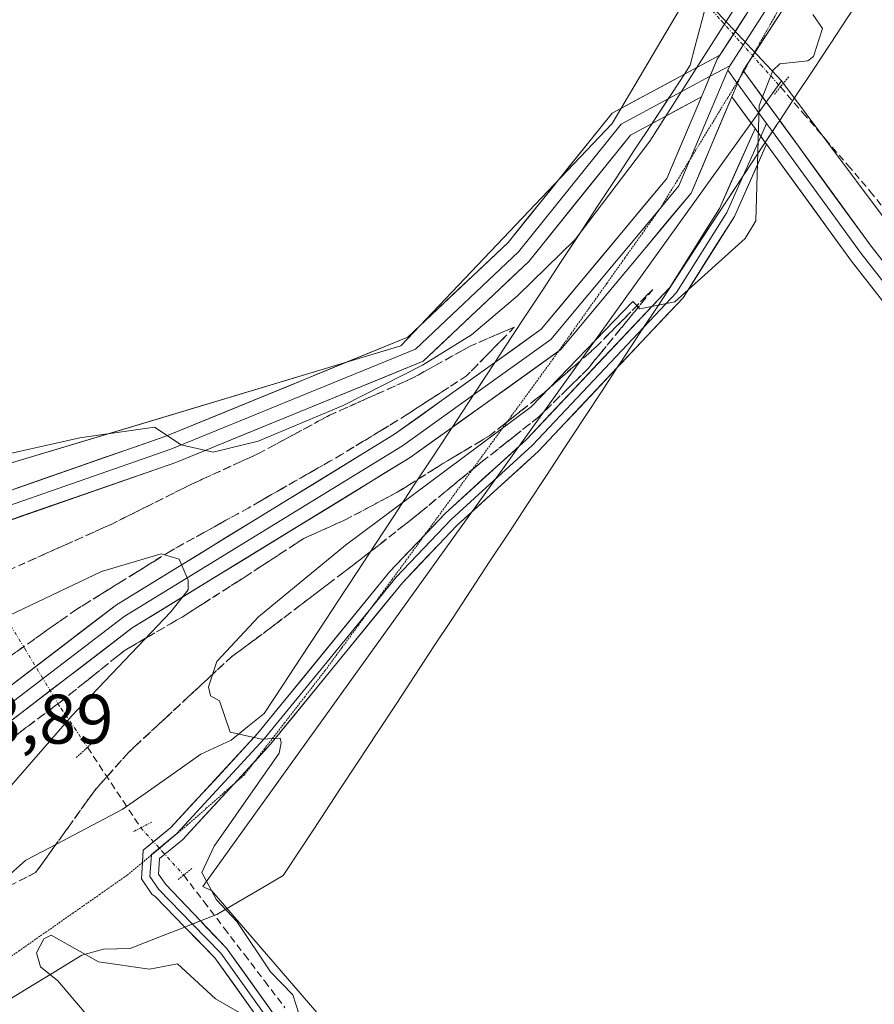
# Model space of a CAD drawing. Units: metres. Extents: x 615257 to 618739, y 4669233 to 4671603.
# Drawn here: x 615405 to 615527, y 4669544 to 4669684 of the extents above; entities that cross this region are included whole.
import ezdxf
from ezdxf.enums import TextEntityAlignment as Align

# ---------------------------------------------------------------- set-up
doc = ezdxf.new("R2010")
doc.units = ezdxf.units.M
doc.header["$MEASUREMENT"] = 0
for name, pattern in [('TRAZO_Y_PUNTO', [1, 0.5, -0.25, 0, -0.25]), ('TRAZOS2', [0.375, 0.25, -0.125]), ('TRAZOSX2', [1.5, 1, -0.5])]:
    doc.linetypes.add(name, pattern=pattern)
for name, color, linetype, lineweight in [('Corriente artificial lineal', 5, 'TRAZOSX2', 13), ('Corriente artificial lineal oculto', 135, 'TRAZO_Y_PUNTO', 13), ('Cultivos herbáceos CxS', 92, 'Continuous', 0), ('Curva de nivel normal', 36, 'Continuous', 0), ('Layer 0', 7, 'Continuous', 0), ('Núcleo urbano CxS', 19, 'Continuous', 0), ('Puente lineal', 2, 'TRAZOS2', 0), ('Rótulo de punto de cota en terreno', 19, 'Continuous', 0), ('Talud superficial', 39, 'TRAZOSX2', 0), ('Vía pecuaria', 92, 'Continuous', 13), ('Vía pecuaria CxS', 92, 'Continuous', 13), ('Vía pecuaria eje', 92, 'TRAZOS2', 0)]:
    doc.layers.add(name, color=color, linetype=linetype, lineweight=lineweight)
doc.styles.add('Arial', font='txt', dxfattribs={"height": 0.2})

# ---------------------------------------------------------------- blocks, each defined once
blk = doc.blocks.new('*U150')
at = {"layer": 'Cultivos herbáceos CxS', "color": 92, "linetype": 'Continuous', "lineweight": 0}
blk.add_polyline3d([(615870.2069, 4669409.5303, 258.7963), (615854.3471, 4669394.8907, 258.7576), (615829.9477, 4669381.4713, 258.6109), (615799.4483, 4669369.2719, 258.68), (615768.9491, 4669352.1925, 258.5417), (615768.9491, 4669352.1925, 258.5417), (615744.5501, 4669381.4715, 258.7527), (615839.7089, 4669516.8867, 259.1761), (615711.9647, 4669607.9639, 259.3023), (615637.3521, 4669509.5387, 258.957), (615513.2425, 4669675.6001, 259.4636), (615500.6501, 4669689.0927, 259.7079)], dxfattribs=at)
blk = doc.blocks.new('*U153')
at = {"layer": 'Núcleo urbano CxS', "color": 19, "linetype": 'Continuous', "lineweight": 0}
blk.add_polyline3d([(615388.7091, 4669616.6577, 260.8571), (615424.9383, 4669627.5265, 259.9686), (615458.9505, 4669637.7303, 260.0035), (615489.1131, 4669669.4801, 259.8285), (615500.6501, 4669689.0927, 259.7079), (615513.2425, 4669675.6001, 259.4636), (615430.6501, 4669560.5641, 259.8993), (615431.9631, 4669559.9421, 259.8039), (615480.5309, 4669503.6321, 259.5025), (615541.5011, 4669432.9423, 258.9336)], dxfattribs=at)

msp = doc.modelspace()

# ---------------------------------------------------------------- linework, layer by layer
at = {"layer": 'Corriente artificial lineal', "color": 5, "linetype": 'TRAZOSX2', "lineweight": 13}
for points in [[(615513.11, 4669674.73, 259.46), (615516.32, 4669671, 259.17), (615519.52, 4669667.27, 259.14), (615522.73, 4669663.53, 258.78), (615525.93, 4669659.8, 258.94), (615528.96, 4669655.96, 258.97)], [(615414.21, 4669580.42, 261.86), (615416.75, 4669576.59, 260.54), (615419.28, 4669572.76, 260.59), (615421.82, 4669568.93, 260.69)], [(615427.94, 4669562.17, 260.48), (615430.83, 4669558.39, 260.31), (615433.72, 4669554.6, 260.03), (615436.61, 4669550.82, 260.04), (615439.5, 4669547.03, 259.84), (615442.39, 4669543.24, 259.99)]]:
    msp.add_polyline3d(points, dxfattribs=at)
at = {"layer": 'Corriente artificial lineal oculto', "color": 135, "linetype": 'TRAZO_Y_PUNTO', "lineweight": 13}
for points in [[(615501.88, 4669687.29, 259.6), (615501.88, 4669687.28, 259.6), (615504.69, 4669684.14, 259.92), (615507.49, 4669681.01, 260.06), (615510.3, 4669677.87, 259.97), (615513.1, 4669674.74, 259.46), (615513.11, 4669674.73, 259.46)], [(615399.31, 4669604.39, 261.42), (615401.29, 4669601.1, 263.33), (615403.27, 4669597.81, 265.53), (615405.26, 4669594.52, 266.89), (615407.63, 4669590.59, 267.04), (615410, 4669586.65, 265.74), (615410.46, 4669585.96, 265.32), (615412.34, 4669583.19, 263.45), (615414.21, 4669580.42, 261.86)], [(615421.82, 4669568.93, 260.69), (615421.82, 4669568.93, 260.69), (615424.88, 4669565.56, 260.78), (615427.94, 4669562.18, 260.48), (615427.94, 4669562.17, 260.48)]]:
    msp.add_polyline3d(points, dxfattribs=at)
at = {"layer": 'Cultivos herbáceos CxS', "color": 92, "linetype": 'Continuous', "lineweight": 0}
msp.add_polyline3d([(615388.71, 4669616.66, 260.86), (615387.85, 4669616.72, 260.81), (615348.75, 4669683.26, 259.78), (615427.38, 4669774.63, 259.39), (615500.65, 4669689.09, 259.71), (615489.11, 4669669.48, 259.83), (615458.95, 4669637.73, 260), (615424.94, 4669627.53, 259.97), (615388.71, 4669616.66, 260.86)], close=True, dxfattribs=at)
for points in [[(615387.85, 4669616.72, 260.81), (615388.71, 4669616.66, 260.86), (615424.94, 4669627.53, 259.97), (615458.95, 4669637.73, 260), (615489.11, 4669669.48, 259.83), (615500.65, 4669689.09, 259.71)], [(615500.65, 4669689.09, 259.71), (615513.24, 4669675.6, 259.46)], [(615975.39, 4669348.41, 259.37), (615846.9, 4669255.54, 258.76), (615857.57, 4669242.02, 258.73), (615667.29, 4669238.86, 259.6), (615667.29, 4669238.86, 259.6), (615653.95, 4669255.26, 259.61), (615625, 4669290.84, 259.82), (615538.59, 4669429.1, 258.91), (615542.76, 4669431.88, 258.91), (615541.5, 4669432.94, 258.93), (615480.53, 4669503.63, 259.5), (615431.96, 4669559.94, 259.8), (615430.65, 4669560.56, 259.9), (615513.24, 4669675.6, 259.46), (615637.35, 4669509.54, 258.96), (615711.96, 4669607.96, 259.3), (615839.71, 4669516.89, 259.18), (615744.55, 4669381.47, 258.75), (615768.95, 4669352.19, 258.54), (615799.45, 4669369.27, 258.68), (615829.95, 4669381.47, 258.61), (615854.35, 4669394.89, 258.76), (615870.21, 4669409.53, 258.8)], [(615513.24, 4669675.6, 259.46), (615430.65, 4669560.56, 259.9), (615431.96, 4669559.94, 259.8), (615480.53, 4669503.63, 259.5), (615541.5, 4669432.94, 258.93), (615542.76, 4669431.88, 258.91), (615538.59, 4669429.1, 258.91), (615625, 4669290.84, 259.82), (615653.95, 4669255.26, 259.61), (615667.29, 4669238.86, 259.6)], [(615513.24, 4669675.6, 259.46), (615637.35, 4669509.54, 258.96), (615711.96, 4669607.96, 259.3), (615839.71, 4669516.89, 259.18), (615744.55, 4669381.47, 258.75), (615768.95, 4669352.19, 258.54), (615799.45, 4669369.27, 258.68), (615829.95, 4669381.47, 258.61), (615854.35, 4669394.89, 258.76), (615870.21, 4669409.53, 258.8), (615882.41, 4669425.39, 258.63), (615887.29, 4669435.15, 258.64), (615903.15, 4669438.81, 259.3)], [(615513.24, 4669675.6, 259.46), (615637.35, 4669509.54, 258.96), (615711.96, 4669607.96, 259.3), (615839.71, 4669516.89, 259.18), (615744.55, 4669381.47, 258.75), (615768.95, 4669352.19, 258.54), (615799.45, 4669369.27, 258.68), (615829.95, 4669381.47, 258.61), (615854.35, 4669394.89, 258.76), (615870.21, 4669409.53, 258.8), (615882.41, 4669425.39, 258.63), (615887.29, 4669435.15, 258.64), (615903.15, 4669438.81, 259.3)]]:
    msp.add_polyline3d(points, dxfattribs=at)
at = {"layer": 'Curva de nivel normal', "color": 36, "linetype": 'Continuous', "lineweight": 0}
for points in [[(615396.54, 4669620.91, 260), (615413.13, 4669624.59, 260), (615423.76, 4669626.13, 260), (615427.58, 4669623.59, 260), (615432.15, 4669622.55, 260), (615438.57, 4669624.15, 260), (615450.7, 4669629.22, 260), (615462.03, 4669635, 260), (615469.03, 4669639.33, 260), (615475.56, 4669644.89, 260), (615483.8, 4669652.93, 260), (615494.47, 4669666.96, 260), (615514.08, 4669697.76, 260)], [(615517.71, 4669685.05, 260), (615519.13, 4669683.05, 260), (615517.83, 4669679.05, 260), (615517.03, 4669678.44, 260), (615513.03, 4669677.99, 260), (615512.01, 4669677.05, 260), (615510.05, 4669672.07, 260), (615509.59, 4669655.61, 260), (615508.06, 4669653.05, 260), (615498.03, 4669644.05, 260), (615493.03, 4669643.05, 260), (615492.06, 4669644.08, 260), (615477.54, 4669629.05, 260), (615451.04, 4669609.29, 260), (615438.63, 4669599.05, 260), (615432.67, 4669592.68, 260), (615431.48, 4669589.05, 260), (615431.75, 4669587.76, 260), (615433.04, 4669587.05, 260), (615434.56, 4669582.57, 260), (615439.04, 4669581.57, 260), (615441.72, 4669581.73, 260), (615441.86, 4669581.05, 260), (615441.59, 4669579.6, 260), (615432.27, 4669566.29, 260), (615430.53, 4669562.55, 260), (615432.64, 4669558.66, 260), (615435.52, 4669555.54, 260), (615440.34, 4669548.36, 260), (615443.54, 4669545.06, 260), (615444.39, 4669542.41, 260)], [(615387.73, 4669570.3, 265), (615389.51, 4669569.47, 265), (615392.93, 4669567.61, 265), (615395.48, 4669567.58, 265), (615400.12, 4669571.33, 265), (615411.96, 4669584.91, 265), (615426.12, 4669599.76, 265), (615428.56, 4669602.93, 265), (615428.59, 4669604.31, 265), (615427.28, 4669607.29, 265), (615424.71, 4669608.06, 265), (615416.21, 4669605.52, 265), (615395.88, 4669595.86, 265), (615385.07, 4669589.52, 265), (615381.34, 4669586.13, 265), (615380.6, 4669581.97, 265), (615382.71, 4669575.89, 265)], [(615436.3, 4669542.32, 260), (615432.48, 4669544.5, 260), (615427.04, 4669549.49, 260), (615423.04, 4669548.76, 260), (615415.76, 4669549.78, 260), (615409.04, 4669553.59, 260), (615407.97, 4669553.06, 260), (615406.94, 4669551.06, 260), (615407.51, 4669549.06, 260), (615409.98, 4669547.06, 260), (615466.49, 4669480.52, 260)]]:
    msp.add_polyline3d(points, dxfattribs=at)
at = {"layer": 'Layer 0', "linetype": 'Continuous', "lineweight": 0}
for points in [[(615542.16, 4669726.54), (615522.66, 4669700.02), (615508.89, 4669678.73)], [(615504.47, 4669679.26), (615509.17, 4669686.52)], [(615511.4, 4669686.28), (615505.88, 4669677.75)], [(615499.4, 4669676.53), (615504.47, 4669679.26)], [(615504.47, 4669679.26), (615504.1, 4669678.69), (615501.82, 4669673.29)], [(615504.47, 4669679.26), (615504.1, 4669678.69), (615501.82, 4669673.29)], [(615508.89, 4669678.73), (615507.8, 4669677.04)], [(615494.78, 4669669.5), (615491.7, 4669667.84), (615477.19, 4669649.8), (615462.13, 4669635.55), (615426.81, 4669621.11), (615400.45, 4669611.92), (615384.98, 4669608.66), (615370.14, 4669609.49), (615355.33, 4669614.83), (615342.25, 4669623.83), (615324.66, 4669642.22), (615297.3, 4669669.97), (615290.22, 4669676.73)], [(615390.92, 4669614), (615399.37, 4669615.78), (615425.4, 4669624.85), (615459.93, 4669638.97), (615474.24, 4669652.51), (615489.09, 4669670.98), (615499.4, 4669676.53)], [(615505.6, 4669677.09), (615500.24, 4669664.42)], [(615505.88, 4669677.75), (615503.06, 4669676.23)], [(615505.88, 4669677.75), (615505.6, 4669677.09)], [(615505.6, 4669677.09), (615506.89, 4669675.31)], [(615507.8, 4669677.04), (615506.97, 4669675.2), (615506.17, 4669673.31)], [(615507.8, 4669677.04), (615506.97, 4669675.2), (615506.17, 4669673.31)], [(615507.8, 4669677.04), (615507.88, 4669676.94)], [(615507.88, 4669676.94), (615513, 4669669.9)], [(615503.06, 4669676.23), (615497.09, 4669673.01)], [(615506.89, 4669675.31), (615506.97, 4669675.2)], [(615506.97, 4669675.2), (615511.12, 4669669.5)], [(615497.09, 4669673.01), (615490.4, 4669669.41), (615475.71, 4669651.15), (615461.03, 4669637.26), (615426.1, 4669622.98), (615399.91, 4669613.85), (615390.72, 4669611.91)], [(615472.36, 4669635.39), (615478.96, 4669640.12), (615496.9, 4669661.65), (615501.82, 4669673.29)], [(615506.17, 4669673.31), (615500.36, 4669659.55), (615481.71, 4669637.17), (615481.43, 4669636.97)], [(615501.82, 4669673.29), (615494.78, 4669669.5)], [(615509.48, 4669668.76), (615506.17, 4669673.31)], [(615511.12, 4669669.5), (615510.29, 4669667.64)], [(615511.12, 4669669.5), (615511.97, 4669668.34)], [(615513, 4669669.9), (615526.04, 4669651.98), (615547.88, 4669624.02), (615628.8, 4669521.65), (615674.24, 4669465.72), (615752.32, 4669366.18), (615781.36, 4669329.5), (615806.75, 4669296.55), (615833.38, 4669263.13), (615849.85, 4669241.89)], [(615462.35, 4669610.77), (615465.26, 4669613.83), (615476.9, 4669624.41), (615497.32, 4669646.09), (615504.41, 4669657.35), (615509.48, 4669668.76)], [(615509.48, 4669668.76), (615511.11, 4669666.52)], [(615509.48, 4669668.76), (615511.11, 4669666.52)], [(615511.97, 4669668.34), (615524.64, 4669650.92), (615546.5, 4669622.94), (615627.43, 4669520.55), (615672.87, 4669464.63), (615847.52, 4669241.85)], [(615510.29, 4669667.64), (615507.76, 4669661.93)], [(615511.11, 4669666.52), (615506.53, 4669656.22), (615499.22, 4669644.62), (615489.81, 4669634.63)], [(615845.18, 4669241.81), (615830.44, 4669260.82), (615803.8, 4669294.25), (615778.39, 4669327.22), (615749.56, 4669364), (615671.49, 4669463.53), (615626.06, 4669519.45), (615545.12, 4669621.85), (615523.24, 4669649.86), (615511.11, 4669666.52)], [(615500.24, 4669664.42), (615498.63, 4669660.6), (615495.92, 4669657.35)], [(615507.76, 4669661.93), (615505.47, 4669656.79), (615498.27, 4669645.36), (615493.62, 4669640.42)], [(615495.92, 4669657.35), (615480.34, 4669638.65), (615469.3, 4669630.74)], [(615493.62, 4669640.42), (615477.74, 4669623.55), (615466.1, 4669612.97), (615458.26, 4669604.72), (615454.82, 4669600.5)], [(615481.43, 4669636.97), (615466.25, 4669626.08)], [(615384.85, 4669574.2), (615391.19, 4669580.01), (615418.33, 4669600.76), (615458.04, 4669625.12), (615472.36, 4669635.39)], [(615489.81, 4669634.63), (615478.58, 4669622.7), (615466.94, 4669612.11), (615459.17, 4669603.92), (615440.33, 4669580.86), (615438.07, 4669578.4)], [(615469.3, 4669630.74), (615459.15, 4669623.45), (615419.46, 4669599.11), (615392.47, 4669578.48), (615386.04, 4669572.58)], [(615466.25, 4669626.08), (615460.25, 4669621.79), (615420.59, 4669597.46), (615393.76, 4669576.94), (615387.24, 4669570.96)], [(615422.06, 4669563.99), (615422.18, 4669565.73), (615426.11, 4669568.97), (615438.52, 4669582.43), (615457.36, 4669605.51), (615462.35, 4669610.77)], [(615454.82, 4669600.5), (615439.43, 4669581.64), (615426.94, 4669568.1), (615423.34, 4669565.13), (615423.33, 4669565.05)], [(615438.07, 4669578.4), (615435.09, 4669575.17)], [(615435.09, 4669575.17), (615427.76, 4669567.22), (615424.5, 4669564.54), (615424.35, 4669562.3), (615425.38, 4669560.81), (615430.34, 4669555.63)], [(615428.1, 4669554.76), (615423.87, 4669559.11), (615423.4, 4669559.44), (615421.9, 4669561.62), (615422.06, 4669563.99)], [(615423.33, 4669565.05), (615423.13, 4669561.96), (615424.39, 4669560.13), (615429.2, 4669555.19)], [(615430.34, 4669555.63), (615434.07, 4669551.74), (615447.55, 4669532.86), (615480.31, 4669490.04), (615496.18, 4669468.87), (615514.66, 4669441.34), (615530.89, 4669420.4), (615571.66, 4669364.37), (615596.97, 4669325.99), (615661.45, 4669238.76)], [(615658.38, 4669238.71), (615594.96, 4669324.5), (615569.87, 4669363.14), (615529.15, 4669419.1), (615512.9, 4669440.07), (615494.41, 4669467.61), (615478.58, 4669488.73), (615445.81, 4669531.57), (615432.4, 4669550.35), (615428.1, 4669554.76)], [(615429.2, 4669555.19), (615433.24, 4669551.05), (615446.68, 4669532.22), (615495.3, 4669468.24), (615513.78, 4669440.71), (615530.02, 4669419.75), (615570.77, 4669363.76), (615595.97, 4669325.25), (615659.91, 4669238.74)]]:
    msp.add_lwpolyline(points, dxfattribs=at)
for points in [[(615402.82, 4669588.9, 267.6), (615406.7, 4669591.87, 267.19), (615410.57, 4669594.83, 266.73), (615414.45, 4669597.8, 266.31), (615418.33, 4669600.76, 265.84), (615422.3, 4669603.2, 265.51), (615426.27, 4669605.64, 265.08), (615430.24, 4669608.07, 264.63), (615434.21, 4669610.51, 264.14), (615438.18, 4669612.94, 263.82), (615442.16, 4669615.38, 263.29), (615446.13, 4669617.81, 263), (615450.1, 4669620.25, 262.48), (615454.07, 4669622.69, 262.18), (615458.04, 4669625.12, 261.8), (615461.53, 4669627.62, 261.58), (615465.02, 4669630.12, 261.23), (615468.5, 4669632.62, 261.1), (615471.99, 4669635.12, 260.79), (615472.36, 4669635.39, 260.78), (615475.48, 4669637.62, 260.69), (615478.96, 4669640.12, 260.57), (615481.95, 4669643.71, 260.47), (615484.94, 4669647.3, 260.32), (615487.93, 4669650.89, 260.25), (615490.92, 4669654.47, 260.24), (615493.91, 4669658.06, 260.22), (615496.9, 4669661.65, 260.24), (615498.7, 4669665.91, 260.15), (615500.5, 4669670.17, 260.12), (615501.82, 4669673.29, 260.08), (615502.3, 4669674.43, 260.07), (615502.96, 4669675.99, 260.05), (615504.1, 4669678.69, 260.02), (615504.47, 4669679.26, 260.03), (615506.64, 4669682.6, 260.03), (615509.17, 4669686.52, 260.02)], [(615512.76, 4669684.7, 260.07), (615510.28, 4669680.87, 260.06), (615507.8, 4669677.04, 260.02), (615506.97, 4669675.2, 260.06), (615506.17, 4669673.31, 260.09), (615505.32, 4669671.29, 260.13), (615503.66, 4669667.37, 260.17), (615502.01, 4669663.46, 260.21), (615500.36, 4669659.55, 260.18), (615497.25, 4669655.82, 260.25), (615494.14, 4669652.09, 260.25), (615491.03, 4669648.36, 260.35), (615487.93, 4669644.63, 260.34), (615484.82, 4669640.9, 260.34), (615481.71, 4669637.17, 260.46), (615478.13, 4669634.61, 260.61), (615474.56, 4669632.04, 260.74), (615470.98, 4669629.48, 261.04), (615467.41, 4669626.92, 261.16), (615466.25, 4669626.08, 261.26), (615463.83, 4669624.35, 261.46), (615460.25, 4669621.79, 261.46), (615456.29, 4669619.36, 262.02), (615452.32, 4669616.92, 262.13), (615448.36, 4669614.49, 262.58), (615444.39, 4669612.06, 262.87), (615440.42, 4669609.62, 263.39), (615436.46, 4669607.19, 263.67), (615432.49, 4669604.76, 264.14), (615428.53, 4669602.33, 264.53), (615424.56, 4669599.89, 264.98), (615420.59, 4669597.46, 265.5), (615416.76, 4669594.53, 265.94), (615412.93, 4669591.6, 266.11), (615409.09, 4669588.67, 266.64), (615405.26, 4669585.74, 267.08), (615401.43, 4669582.8, 267.79)], [(615403.71, 4669617.29, 260.75), (615408.05, 4669618.8, 260.58), (615412.38, 4669620.31, 260.36), (615416.72, 4669621.83, 260.33), (615421.06, 4669623.34, 260.18), (615425.4, 4669624.85, 259.87), (615429.71, 4669626.61, 259.72), (615434.03, 4669628.38, 259.66), (615438.34, 4669630.15, 259.5), (615442.66, 4669631.91, 259.44), (615446.98, 4669633.68, 259.55), (615451.29, 4669635.44, 259.48), (615455.61, 4669637.21, 259.53), (615459.93, 4669638.97, 259.57), (615463.5, 4669642.36, 259.51), (615467.08, 4669645.74, 259.51), (615470.66, 4669649.13, 259.52), (615474.24, 4669652.51, 259.54), (615477.21, 4669656.21, 259.61), (615480.18, 4669659.9, 259.58), (615483.15, 4669663.59, 259.6), (615486.12, 4669667.29, 259.63), (615489.09, 4669670.98, 259.66), (615492.94, 4669673.05, 259.76), (615496.78, 4669675.12, 259.84), (615499.4, 4669676.53, 259.92), (615500.63, 4669677.19, 259.96), (615504.47, 4669679.26, 260.02), (615504.1, 4669678.69, 260.02), (615502.96, 4669675.99, 260.05), (615502.3, 4669674.43, 260.07), (615501.82, 4669673.29, 260.09), (615498.45, 4669671.48, 260), (615495.08, 4669669.66, 259.89), (615494.78, 4669669.5, 259.88), (615491.7, 4669667.84, 259.77), (615488.8, 4669664.23, 259.74), (615485.9, 4669660.62, 259.71), (615482.99, 4669657.01, 259.73), (615480.09, 4669653.4, 259.74), (615477.19, 4669649.8, 259.75), (615474.17, 4669646.95, 259.77), (615471.16, 4669644.1, 259.69), (615468.15, 4669641.25, 259.81), (615465.14, 4669638.4, 259.79), (615462.13, 4669635.55, 260.02), (615457.72, 4669633.75, 259.81), (615453.3, 4669631.94, 259.91), (615448.89, 4669630.14, 259.75), (615444.47, 4669628.33, 259.74), (615440.06, 4669626.52, 259.85), (615435.64, 4669624.72, 259.85), (615431.23, 4669622.91, 259.97), (615426.81, 4669621.11, 260.16), (615422.42, 4669619.57, 260.29), (615418.02, 4669618.04, 260.43), (615413.63, 4669616.51, 260.57), (615409.23, 4669614.98, 260.67), (615404.84, 4669613.45, 260.8), (615400.45, 4669611.92, 260.93)], [(615528.71, 4669642.86, 259.2), (615525.98, 4669646.36, 259.24), (615523.24, 4669649.86, 259.18), (615520.81, 4669653.19, 259.29), (615518.39, 4669656.53, 259.33), (615515.96, 4669659.86, 259.56), (615513.54, 4669663.19, 259.69), (615511.11, 4669666.52, 259.83), (615510.93, 4669666.77, 259.84), (615509.48, 4669668.76, 259.88), (615508.64, 4669669.92, 259.9), (615506.17, 4669673.31, 260.13), (615506.97, 4669675.2, 260.06), (615507.8, 4669677.04, 260.02), (615510.41, 4669673.46, 259.4), (615513, 4669669.9, 259.44), (615513.01, 4669669.88, 259.44), (615515.62, 4669666.3, 259.23), (615518.22, 4669662.72, 259.23), (615520.83, 4669659.14, 259.27), (615523.43, 4669655.56, 259.18), (615526.04, 4669651.98, 259.1), (615528.77, 4669648.49, 259.04)], [(615437.76, 4669542.84, 260.04), (615435.08, 4669546.59, 260.1), (615432.4, 4669550.35, 260.16), (615429.56, 4669553.27, 260.25), (615428.1, 4669554.76, 260.34), (615426.71, 4669556.19, 260.42), (615423.87, 4669559.11, 260.7), (615423.4, 4669559.44, 260.73), (615421.9, 4669561.62, 260.8), (615422.18, 4669565.73, 260.77), (615424.14, 4669567.35, 260.73), (615426.11, 4669568.97, 260.67), (615429.21, 4669572.34, 260.48), (615432.32, 4669575.7, 260.26), (615435.42, 4669579.07, 260.11), (615438.52, 4669582.43, 259.9), (615441.66, 4669586.28, 259.8), (615444.8, 4669590.12, 259.67), (615447.94, 4669593.97, 259.58), (615451.08, 4669597.82, 259.55), (615454.22, 4669601.66, 259.5), (615457.36, 4669605.51, 259.48), (615459.99, 4669608.28, 259.5), (615462.63, 4669611.06, 259.48), (615465.26, 4669613.83, 259.57), (615468.17, 4669616.47, 259.51), (615471.08, 4669619.12, 259.63), (615473.99, 4669621.77, 259.55), (615476.9, 4669624.41, 259.64), (615480.3, 4669628.02, 259.73), (615483.7, 4669631.64, 259.78), (615487.11, 4669635.25, 259.84), (615490.51, 4669638.87, 259.92), (615493.91, 4669642.48, 259.89), (615497.32, 4669646.09, 259.95), (615499.68, 4669649.85, 260.08), (615502.04, 4669653.6, 260.11), (615504.41, 4669657.35, 260.1), (615506.1, 4669661.16, 260.09), (615507.79, 4669664.96, 260.03), (615509.48, 4669668.76, 259.9), (615510.93, 4669666.77, 259.84), (615511.11, 4669666.52, 259.83), (615509.58, 4669663.09, 259.94), (615508.06, 4669659.65, 260.01), (615506.53, 4669656.22, 260.07), (615504.09, 4669652.35, 260), (615501.66, 4669648.49, 260.04), (615499.22, 4669644.62, 259.73), (615496.27, 4669641.49, 259.67), (615493.33, 4669638.36, 259.63), (615490.38, 4669635.22, 259.58), (615489.81, 4669634.63, 259.58), (615487.43, 4669632.09, 259.57), (615484.48, 4669628.96, 259.48), (615481.53, 4669625.83, 259.49), (615478.58, 4669622.7, 259.41), (615475.67, 4669620.05, 259.29), (615472.76, 4669617.41, 259.41), (615469.85, 4669614.76, 259.41), (615466.94, 4669612.11, 259.48), (615464.35, 4669609.38, 259.39), (615461.76, 4669606.65, 259.44), (615459.17, 4669603.92, 259.42), (615456.03, 4669600.08, 259.51), (615452.89, 4669596.23, 259.51), (615449.75, 4669592.39, 259.54), (615446.61, 4669588.55, 259.66), (615443.47, 4669584.7, 259.66), (615440.33, 4669580.86, 259.79), (615437.19, 4669577.45, 260.03), (615434.05, 4669574.04, 260.23), (615430.91, 4669570.63, 260.55), (615427.76, 4669567.22, 260.64), (615424.5, 4669564.54, 260.8), (615424.35, 4669562.3, 260.79), (615425.38, 4669560.81, 260.71), (615428.28, 4669557.78, 260.43), (615430.34, 4669555.63, 260.31), (615431.17, 4669554.76, 260.26), (615434.07, 4669551.74, 260.11), (615436.77, 4669547.96, 260.13), (615439.46, 4669544.19, 260.08), (615442.16, 4669540.41, 259.97)]]:
    msp.add_polyline3d(points, dxfattribs=at)
at = {"layer": 'Núcleo urbano CxS', "color": 19, "linetype": 'Continuous', "lineweight": 0}
for points in [[(615387.85, 4669616.72, 260.81), (615388.71, 4669616.66, 260.86), (615424.94, 4669627.53, 259.97), (615458.95, 4669637.73, 260), (615489.11, 4669669.48, 259.83), (615500.65, 4669689.09, 259.71)], [(615500.65, 4669689.09, 259.71), (615513.24, 4669675.6, 259.46)], [(615513.24, 4669675.6, 259.46), (615430.65, 4669560.56, 259.9), (615431.96, 4669559.94, 259.8), (615480.53, 4669503.63, 259.5), (615541.5, 4669432.94, 258.93), (615542.76, 4669431.88, 258.91), (615538.59, 4669429.1, 258.91), (615625, 4669290.84, 259.82), (615653.95, 4669255.26, 259.61), (615667.29, 4669238.86, 259.6)]]:
    msp.add_polyline3d(points, dxfattribs=at)
at = {"layer": 'Puente lineal', "color": 2, "linetype": 'TRAZOS2', "lineweight": 0}
for points in [[(615514.29, 4669676.18, 259.7), (615513.11, 4669674.73, 259.46), (615512.21, 4669673.62, 259.25)], [(615415.58, 4669581.67, 261.77), (615414.18, 4669580.39, 261.86), (615412.54, 4669578.89, 261.89)], [(615423.37, 4669569.73, 260.65), (615421.81, 4669568.93, 260.69), (615420.8, 4669568.39, 260.71)], [(615429.12, 4669563.12, 260.2), (615427.94, 4669562.17, 260.48), (615427.14, 4669561.55, 260.62)]]:
    msp.add_polyline3d(points, dxfattribs=at)
at = {"layer": 'Talud superficial', "color": 39, "linetype": 'TRAZOSX2', "lineweight": 0}
for points in [[(615494.89, 4669645.8, 260), (615486.87, 4669637.65, 259.92), (615479.38, 4669631.06, 259.97), (615471.59, 4669624.92, 259.97), (615464.85, 4669620.88, 260.3), (615458.41, 4669616.83, 260.6), (615451.07, 4669612.94, 261.48), (615445.08, 4669610.24, 262.32), (615436.84, 4669604.85, 263.1), (615427.7, 4669599.01, 264.04), (615419.46, 4669594.22, 265.12), (615410.32, 4669586.88, 266.09), (615404.41, 4669582.46, 266.77), (615397.14, 4669575.8, 267.72), (615392.65, 4669572.21, 268.01), (615388.27, 4669569.57, 264.93)], [(615404.41, 4669582.46, 266.77), (615405.89, 4669583.56, 266.83), (615407.37, 4669584.67, 266.33), (615408.84, 4669585.78, 266.28), (615410.32, 4669586.88, 266.09), (615411.84, 4669588.1, 265.61), (615413.37, 4669589.33, 265.73), (615414.89, 4669590.55, 265.8), (615416.41, 4669591.77, 265.51), (615417.94, 4669593, 265.28), (615419.46, 4669594.22, 265.12), (615421.11, 4669595.18, 265.07), (615422.76, 4669596.14, 265.04), (615424.4, 4669597.09, 264.56), (615426.05, 4669598.05, 264.26), (615427.7, 4669599.01, 264.04), (615429.22, 4669599.98, 263.85), (615430.75, 4669600.96, 263.5), (615432.27, 4669601.93, 263.07), (615433.79, 4669602.9, 263.18), (615435.32, 4669603.88, 262.97), (615436.84, 4669604.85, 263.1), (615438.49, 4669605.93, 263.06), (615440.14, 4669607.01, 262.61), (615441.78, 4669608.08, 262.97), (615443.43, 4669609.16, 262.53), (615445.08, 4669610.24, 262.32), (615446.58, 4669610.91, 262.27), (615448.08, 4669611.59, 262.04), (615449.57, 4669612.27, 261.8), (615451.07, 4669612.94, 261.48), (615452.54, 4669613.72, 261.29), (615454.01, 4669614.5, 260.95), (615455.47, 4669615.27, 260.79), (615456.94, 4669616.05, 260.7), (615458.41, 4669616.83, 260.6), (615460.02, 4669617.84, 260.34), (615461.63, 4669618.86, 260.33), (615463.24, 4669619.87, 260.09), (615464.85, 4669620.88, 260.3), (615466.54, 4669621.89, 260.48), (615468.22, 4669622.9, 260.12), (615469.91, 4669623.91, 259.84), (615471.59, 4669624.92, 259.97), (615473.15, 4669626.15, 259.96), (615474.71, 4669627.38, 259.92), (615476.26, 4669628.6, 259.91), (615477.82, 4669629.83, 259.85), (615479.38, 4669631.06, 259.97), (615480.88, 4669632.38, 259.95), (615482.38, 4669633.7, 259.86), (615483.87, 4669635.01, 259.88), (615485.37, 4669636.33, 259.9), (615486.87, 4669637.65, 259.92), (615488.21, 4669639.01, 259.9), (615489.54, 4669640.37, 259.95), (615490.88, 4669641.72, 259.96), (615492.22, 4669643.08, 259.98), (615493.55, 4669644.44, 259.99), (615494.89, 4669645.8, 260), (615493.72, 4669644.37, 259.99), (615492.55, 4669642.94, 259.98), (615491.38, 4669641.51, 259.96), (615490.21, 4669640.07, 259.93), (615489.03, 4669638.64, 259.9), (615487.86, 4669637.21, 259.89), (615486.69, 4669635.78, 259.87), (615485.52, 4669634.35, 259.84), (615484.14, 4669633, 259.81), (615482.76, 4669631.65, 259.79), (615481.39, 4669630.31, 259.78), (615480.01, 4669628.96, 259.75), (615478.63, 4669627.61, 259.74), (615477.1, 4669626.4, 259.74), (615475.56, 4669625.19, 259.7), (615474.03, 4669623.97, 259.7), (615472.5, 4669622.76, 259.67), (615470.96, 4669621.55, 259.62), (615469.43, 4669620.34, 259.57), (615467.99, 4669619.16, 259.52), (615466.56, 4669617.97, 259.49), (615465.12, 4669616.79, 259.49), (615463.68, 4669615.61, 259.49), (615462.25, 4669614.42, 259.45), (615460.81, 4669613.24, 259.43), (615459.4, 4669612.13, 259.4), (615457.99, 4669611.02, 259.4), (615456.58, 4669609.92, 259.4), (615455.17, 4669608.81, 259.41), (615453.76, 4669607.7, 259.4), (615452.19, 4669606.5, 259.4), (615450.62, 4669605.3, 259.44), (615449.04, 4669604.1, 259.47), (615447.47, 4669602.9, 259.51), (615445.99, 4669601.78, 259.55), (615444.51, 4669600.65, 259.59), (615443.03, 4669599.53, 259.63), (615441.55, 4669598.4, 259.67), (615440.07, 4669597.28, 259.67), (615438.74, 4669596.29, 259.7), (615437.41, 4669595.3, 259.74), (615436.07, 4669594.31, 259.8), (615434.74, 4669593.32, 259.84), (615433.51, 4669592.18, 259.88), (615432.28, 4669591.04, 259.93), (615431.06, 4669589.91, 259.96), (615429.83, 4669588.77, 260.02), (615428.6, 4669587.63, 260.09), (615427.18, 4669586.31, 260.15), (615425.75, 4669584.98, 260.23), (615424.33, 4669583.66, 260.28), (615422.91, 4669582.34, 260.32), (615421.48, 4669581.01, 260.35), (615420.06, 4669579.69, 260.39), (615418.84, 4669578.32, 260.44), (615417.63, 4669576.96, 260.51), (615416.42, 4669575.59, 260.53), (615415.2, 4669574.22, 260.65), (615414.08, 4669572.65, 260.77), (615412.95, 4669571.07, 260.85), (615411.83, 4669569.5, 260.9), (615410.7, 4669567.93, 260.93), (615409.73, 4669566.58, 260.97), (615408.75, 4669565.23, 260.99), (615407.78, 4669563.89, 261), (615406.81, 4669562.54, 261), (615405.58, 4669561.92, 261.04), (615404.36, 4669561.29, 261.1)], [(615494.89, 4669645.8, 260), (615485.52, 4669634.35, 259.84)], [(615475.12, 4669640.41, 260.55), (615468.83, 4669637.71, 260.1), (615460.66, 4669633.16, 260.12), (615448.75, 4669627.83, 259.92), (615438.63, 4669622.37, 260.33), (615428.98, 4669617.95, 260.54), (615417.6, 4669612.26, 261.24), (615401.03, 4669604.85, 261.45), (615390.03, 4669600.58, 260.76), (615379.85, 4669594.59, 260.9), (615376.25, 4669590.69, 261.1), (615375.05, 4669585.6, 261.89), (615375.6, 4669582.14, 261.89)], [(615404.34, 4669606.33, 261.17), (615406, 4669607.07, 261.2), (615407.66, 4669607.81, 261.21), (615409.32, 4669608.55, 261.23), (615410.97, 4669609.3, 261.28), (615412.63, 4669610.04, 261.12), (615414.29, 4669610.78, 261.27), (615415.94, 4669611.52, 261.1), (615417.6, 4669612.26, 261.24), (615419.23, 4669613.07, 261.31), (615420.85, 4669613.89, 261.21), (615422.48, 4669614.7, 261.11), (615424.1, 4669615.51, 261.15), (615425.73, 4669616.32, 261.28), (615427.35, 4669617.14, 260.94), (615428.98, 4669617.95, 260.54), (615430.59, 4669618.69, 260.54), (615432.2, 4669619.42, 260.45), (615433.8, 4669620.16, 260.27), (615435.41, 4669620.9, 260.37), (615437.02, 4669621.63, 260.26), (615438.63, 4669622.37, 260.33), (615440.32, 4669623.28, 260.32), (615442, 4669624.19, 259.91), (615443.69, 4669625.1, 260.12), (615445.38, 4669626.01, 260.08), (615447.06, 4669626.92, 260.09), (615448.75, 4669627.83, 259.92), (615450.45, 4669628.59, 259.88), (615452.15, 4669629.35, 259.87), (615453.85, 4669630.11, 259.84), (615455.56, 4669630.88, 260.05), (615457.26, 4669631.64, 260.05), (615458.96, 4669632.4, 260.03), (615460.66, 4669633.16, 260.12), (615462.29, 4669634.07, 260.11), (615463.93, 4669634.98, 260.26), (615465.56, 4669635.89, 259.98), (615467.2, 4669636.8, 260.03), (615468.83, 4669637.71, 260.1), (615470.4, 4669638.38, 260.22), (615471.97, 4669639.06, 260.3), (615473.55, 4669639.73, 260.5), (615475.12, 4669640.41, 260.55), (615473.76, 4669639.02, 260.61), (615472.39, 4669637.63, 260.65), (615471.03, 4669636.23, 260.75), (615469.66, 4669634.84, 260.88), (615468.3, 4669633.45, 261.08), (615466.88, 4669632.53, 261.15), (615465.45, 4669631.6, 261.24), (615464.03, 4669630.68, 261.3), (615462.61, 4669629.76, 261.39), (615461.18, 4669628.83, 261.49), (615459.76, 4669627.91, 261.61), (615458.21, 4669626.96, 261.74), (615456.66, 4669626.01, 261.91), (615455.12, 4669625.06, 262.03), (615453.57, 4669624.12, 262.19), (615452.02, 4669623.17, 262.32), (615450.47, 4669622.22, 262.5), (615448.8, 4669621.27, 262.63), (615447.14, 4669620.31, 262.81), (615445.47, 4669619.36, 262.98), (615443.8, 4669618.4, 263.08), (615442.14, 4669617.45, 263.33), (615440.47, 4669616.5, 263.46), (615438.81, 4669615.54, 263.69), (615437.14, 4669614.59, 263.8), (615435.56, 4669613.71, 264.01), (615433.97, 4669612.84, 264.09), (615432.39, 4669611.96, 264.37), (615430.8, 4669611.08, 264.44), (615429.22, 4669610.2, 264.61), (615427.63, 4669609.33, 264.84), (615426.05, 4669608.45, 265.02), (615424.37, 4669607.4, 265.15), (615422.68, 4669606.35, 265.28), (615421, 4669605.3, 265.5), (615419.31, 4669604.26, 265.65), (615417.62, 4669603.21, 265.8), (615415.94, 4669602.16, 266.03), (615414.25, 4669601.11, 266.26), (615412.57, 4669600.06, 266.41), (615411.04, 4669598.98, 266.43), (615409.51, 4669597.9, 266.73), (615407.98, 4669596.82, 266.89), (615406.45, 4669595.74, 267.09), (615404.91, 4669594.65, 267.18), (615403.38, 4669593.57, 267.36)], [(615475.12, 4669640.41, 260.55), (615468.3, 4669633.45, 261.08)], [(615395.61, 4669562.16, 261.96), (615398.42, 4669561.04, 261.48), (615403.13, 4669560.67, 261.16), (615406.81, 4669562.54, 261), (615410.7, 4669567.93, 260.93), (615415.2, 4669574.22, 260.65), (615420.06, 4669579.69, 260.39), (615428.6, 4669587.63, 260.09), (615434.74, 4669593.32, 259.84), (615440.07, 4669597.28, 259.67), (615447.47, 4669602.9, 259.51), (615453.76, 4669607.7, 259.4), (615460.81, 4669613.24, 259.43), (615469.43, 4669620.34, 259.57), (615478.63, 4669627.61, 259.74), (615485.52, 4669634.35, 259.84)], [(615468.3, 4669633.45, 261.08), (615459.76, 4669627.91, 261.61), (615450.47, 4669622.22, 262.5), (615437.14, 4669614.59, 263.8), (615426.05, 4669608.45, 265.02), (615412.57, 4669600.06, 266.41), (615398.79, 4669590.33, 267.8), (615392.2, 4669584.63, 268.43), (615385.9, 4669578.64, 268.85), (615383.24, 4669576.37, 265.28)]]:
    msp.add_polyline3d(points, dxfattribs=at)
at = {"layer": 'Vía pecuaria', "color": 92, "linetype": 'Continuous', "lineweight": 13}
for points in [[(615513, 4669669.9, 259.48), (615515.23, 4669673.31, 259.39), (615517.71, 4669677.07, 259.74), (615520.19, 4669680.84, 259.54), (615522.72, 4669684.69, 259.51), (615525.25, 4669688.54, 259.79), (615527.78, 4669692.39, 260.12), (615530.3, 4669696.24, 260.33), (615532.83, 4669700.09, 260.42), (615535.36, 4669703.94, 260.57), (615537.89, 4669707.79, 260.3), (615540.42, 4669711.64, 260.23), (615542.95, 4669715.49, 260.2), (615545.48, 4669719.34, 260.2), (615547.72, 4669722.89, 260.18), (615549.94, 4669726.41, 260.09)], [(615503.81, 4669691.59, 259.62), (615502.89, 4669688.04, 259.64), (615501.92, 4669684.3, 259.77), (615500.95, 4669680.56, 259.85), (615500.23, 4669677.8, 259.92), (615499.4, 4669676.53, 259.92)], [(615499.4, 4669676.53, 259.92), (615497.59, 4669673.78, 259.91), (615497.09, 4669673.01, 259.91)], [(615497.09, 4669673.01, 259.91), (615494.94, 4669669.75, 259.88), (615494.78, 4669669.5, 259.88)], [(615494.78, 4669669.5, 259.88), (615492.3, 4669665.73, 259.86), (615489.66, 4669661.71, 259.87), (615487.01, 4669657.68, 259.87), (615484.37, 4669653.66, 259.94), (615481.72, 4669649.64, 260.03), (615479.08, 4669645.61, 260.17), (615476.44, 4669641.59, 260.4), (615473.79, 4669637.57, 260.6), (615472.36, 4669635.39, 260.82)], [(615511.97, 4669668.34, 259.62), (615512.76, 4669669.54, 259.49), (615513, 4669669.9, 259.48)], [(615510.93, 4669666.77, 259.78), (615511.97, 4669668.34, 259.62)], [(615507.76, 4669661.93, 260.03), (615507.8, 4669662.01, 260.03), (615510.28, 4669665.77, 259.89), (615510.93, 4669666.77, 259.78)], [(615493.62, 4669640.42, 259.78), (615495.78, 4669643.71, 259.96), (615498.47, 4669647.79, 260), (615501.15, 4669651.87, 260.11), (615503.24, 4669655.06, 260.1), (615505.33, 4669658.24, 260.1), (615507.76, 4669661.93, 260.03)], [(615489.81, 4669634.63, 259.58), (615490.42, 4669635.55, 259.61), (615493.1, 4669639.63, 259.74), (615493.62, 4669640.42, 259.78)], [(615430.34, 4669555.63, 260.21), (615432.65, 4669556.54, 260.07), (615435.82, 4669558.4, 259.28), (615438.99, 4669560.25, 259.09), (615442.16, 4669562.11, 259.11), (615444.84, 4669566.19, 259.1), (615447.52, 4669570.27, 259.12), (615450.2, 4669574.35, 259.13), (615452.89, 4669578.43, 259.11), (615455.57, 4669582.51, 259.16), (615458.25, 4669586.59, 259.11), (615460.93, 4669590.67, 259.09), (615463.61, 4669594.75, 259.06), (615466.29, 4669598.83, 259.21), (615468.97, 4669602.91, 259.05), (615471.65, 4669606.99, 259.19), (615474.33, 4669611.07, 259.16), (615477.02, 4669615.15, 259.14), (615479.7, 4669619.23, 259.1), (615482.38, 4669623.31, 259.22), (615485.06, 4669627.39, 259.29), (615487.74, 4669631.47, 259.47), (615489.81, 4669634.63, 259.58)], [(615472.36, 4669635.39, 260.82), (615471.15, 4669633.54, 261), (615469.3, 4669630.74, 261.14)], [(615469.3, 4669630.74, 261.14), (615468.51, 4669629.52, 261.2), (615466.25, 4669626.08, 261.24)], [(615466.25, 4669626.08, 261.24), (615465.86, 4669625.5, 261.25), (615463.22, 4669621.47, 260.91), (615460.57, 4669617.45, 260.33), (615457.93, 4669613.43, 259.65), (615455.29, 4669609.4, 259.58), (615452.64, 4669605.38, 259.48), (615450, 4669601.36, 259.49), (615447.35, 4669597.34, 259.55), (615444.71, 4669593.31, 259.61), (615442.07, 4669589.29, 259.72), (615439.42, 4669585.27, 259.86), (615437.06, 4669583.36, 259.91), (615434.7, 4669581.46, 260.04), (615430.38, 4669579.42, 260.18), (615426.64, 4669576.79, 260.34), (615422.91, 4669574.16, 260.51), (615419.18, 4669571.53, 260.63), (615415.74, 4669569.72, 260.73), (615412.31, 4669567.91, 260.88), (615408.87, 4669566.1, 261.08), (615405.43, 4669564.29, 261.26), (615402.3, 4669561.53, 261.41)], [(615429.2, 4669555.19, 260.28), (615430.34, 4669555.63, 260.21)], [(615402.12, 4669543.85, 261.94), (615405.48, 4669545.9, 261.28), (615409.45, 4669548.32, 259.89), (615413.41, 4669550.74, 259.91), (615416.49, 4669551.61, 260.38), (615420.28, 4669551.7, 260.22), (615424.41, 4669553.31, 260.3), (615428.1, 4669554.76, 260.32)], [(615428.1, 4669554.76, 260.32), (615428.53, 4669554.93, 260.32), (615429.2, 4669555.19, 260.28)]]:
    msp.add_polyline3d(points, dxfattribs=at)
at = {"layer": 'Vía pecuaria CxS', "color": 92, "linetype": 'Continuous', "lineweight": 13}
for points in [[(615402.3, 4669561.53, 261.41), (615405.43, 4669564.29, 261.26), (615408.87, 4669566.1, 261.08), (615412.31, 4669567.91, 260.88), (615415.74, 4669569.72, 260.73), (615419.18, 4669571.53, 260.63), (615422.91, 4669574.16, 260.51), (615426.64, 4669576.79, 260.34), (615430.38, 4669579.42, 260.18), (615434.7, 4669581.46, 260.04), (615437.06, 4669583.36, 259.91), (615439.42, 4669585.27, 259.86), (615442.07, 4669589.29, 259.72), (615444.71, 4669593.31, 259.61), (615447.35, 4669597.34, 259.55), (615450, 4669601.36, 259.49), (615452.64, 4669605.38, 259.48), (615455.29, 4669609.4, 259.58), (615457.93, 4669613.43, 259.65), (615460.57, 4669617.45, 260.33), (615463.22, 4669621.47, 260.91), (615465.86, 4669625.5, 261.25), (615466.25, 4669626.08, 261.24), (615468.51, 4669629.52, 261.2), (615471.15, 4669633.54, 261), (615472.36, 4669635.39, 260.82), (615473.79, 4669637.57, 260.6), (615476.44, 4669641.59, 260.4), (615479.08, 4669645.61, 260.17), (615481.72, 4669649.64, 260.03), (615484.37, 4669653.66, 259.94), (615487.01, 4669657.68, 259.87), (615489.66, 4669661.71, 259.87), (615492.3, 4669665.73, 259.86), (615494.78, 4669669.5, 259.88), (615494.94, 4669669.75, 259.88), (615497.59, 4669673.78, 259.91), (615499.4, 4669676.53, 259.92), (615500.23, 4669677.8, 259.92), (615500.95, 4669680.56, 259.85), (615501.92, 4669684.3, 259.77), (615502.89, 4669688.04, 259.64)], [(615522.72, 4669684.69, 259.51), (615520.19, 4669680.84, 259.54), (615517.71, 4669677.07, 259.74), (615515.23, 4669673.31, 259.39), (615513, 4669669.9, 259.48), (615512.76, 4669669.54, 259.49), (615510.93, 4669666.77, 259.78), (615510.28, 4669665.77, 259.89), (615507.8, 4669662.01, 260.03), (615505.33, 4669658.24, 260.1), (615503.24, 4669655.06, 260.1), (615501.15, 4669651.87, 260.11), (615498.47, 4669647.79, 260), (615495.78, 4669643.71, 259.96), (615493.1, 4669639.63, 259.74), (615490.42, 4669635.55, 259.61), (615489.81, 4669634.63, 259.58), (615487.74, 4669631.47, 259.47), (615485.06, 4669627.39, 259.29), (615482.38, 4669623.31, 259.22), (615479.7, 4669619.23, 259.1), (615477.02, 4669615.15, 259.14), (615474.33, 4669611.07, 259.16), (615471.65, 4669606.99, 259.19), (615468.97, 4669602.91, 259.05), (615466.29, 4669598.83, 259.21), (615463.61, 4669594.75, 259.06), (615460.93, 4669590.67, 259.09), (615458.25, 4669586.59, 259.11), (615455.57, 4669582.51, 259.16), (615452.89, 4669578.43, 259.11), (615450.2, 4669574.35, 259.13), (615447.52, 4669570.27, 259.12), (615444.84, 4669566.19, 259.1), (615442.16, 4669562.11, 259.11), (615438.99, 4669560.25, 259.09), (615435.82, 4669558.4, 259.28), (615432.65, 4669556.54, 260.07), (615430.34, 4669555.63, 260.21), (615428.53, 4669554.93, 260.32), (615428.1, 4669554.76, 260.32), (615424.41, 4669553.31, 260.3), (615420.28, 4669551.7, 260.22), (615416.49, 4669551.61, 260.38), (615413.41, 4669550.74, 259.91), (615409.45, 4669548.32, 259.89), (615405.48, 4669545.9, 261.28), (615402.12, 4669543.85, 261.94)]]:
    msp.add_polyline3d(points, dxfattribs=at)
at = {"layer": 'Vía pecuaria eje', "color": 92, "linetype": 'TRAZOS2', "lineweight": 0}
for points in [[(615541.22, 4669728.31, 260.31), (615539.95, 4669726.51, 260.28), (615537.2, 4669722.61, 260.22), (615534.56, 4669718.65, 260.14), (615531.93, 4669714.7, 260.11), (615529.29, 4669710.75, 260.04), (615526.66, 4669706.8, 260.05), (615524.14, 4669703.21, 260.04), (615521.63, 4669699.61, 260.05), (615519.11, 4669696.02, 260.05), (615516.6, 4669692.43, 260.07), (615514.44, 4669688.6, 260.07), (615512.29, 4669684.76, 260.07), (615510.13, 4669680.93, 260.06), (615508.89, 4669678.73, 260.03)], [(615508.89, 4669678.73, 260.03), (615507.98, 4669677.1, 260.01), (615507.88, 4669676.94, 260.02)], [(615507.88, 4669676.94, 260.02), (615507.41, 4669676.16, 260.04)], [(615506.89, 4669675.31, 260.07), (615505.58, 4669673.17, 260.13), (615503.19, 4669669.24, 260.17), (615500.79, 4669665.31, 260.21), (615500.24, 4669664.42, 260.21)], [(615507.41, 4669676.16, 260.04), (615506.89, 4669675.31, 260.07)], [(615500.24, 4669664.42, 260.21), (615498.4, 4669661.39, 260.23), (615496, 4669657.46, 260.28), (615495.92, 4669657.35, 260.28)], [(615495.92, 4669657.35, 260.28), (615493.45, 4669653.87, 260.27), (615490.89, 4669650.27, 260.33), (615488.34, 4669646.68, 260.33), (615485.78, 4669643.09, 260.45), (615483.23, 4669639.49, 260.43), (615481.43, 4669636.97, 260.41)], [(615481.43, 4669636.97, 260.41), (615480.67, 4669635.9, 260.4), (615477.73, 4669631.86, 260.39), (615474.79, 4669627.83, 260.18), (615471.84, 4669623.79, 259.78), (615468.9, 4669619.75, 259.76), (615465.96, 4669615.71, 259.58), (615463.01, 4669611.68, 259.48), (615462.35, 4669610.77, 259.48)], [(615462.35, 4669610.77, 259.48), (615460.07, 4669607.64, 259.48), (615457.68, 4669604.38, 259.48), (615455.28, 4669601.12, 259.51), (615454.82, 4669600.5, 259.51)], [(615454.82, 4669600.5, 259.51), (615452.89, 4669597.87, 259.52), (615450.49, 4669594.61, 259.58), (615448.1, 4669591.35, 259.56), (615445.22, 4669587.64, 259.64), (615442.35, 4669583.93, 259.78), (615439.47, 4669580.21, 259.83), (615438.07, 4669578.4, 259.96)], [(615438.07, 4669578.4, 259.96), (615436.6, 4669576.5, 260.1), (615435.09, 4669575.17, 260.18)], [(615435.09, 4669575.17, 260.18), (615433.88, 4669574.11, 260.24), (615431.17, 4669571.71, 260.49), (615428.45, 4669569.32, 260.63), (615425.58, 4669566.92, 260.74), (615423.33, 4669565.05, 260.78)], [(615422.06, 4669563.99, 260.8), (615419.83, 4669562.13, 260.8), (615416, 4669559.45, 260.84), (615412.17, 4669556.77, 260.6), (615408.33, 4669554.08, 260.21), (615404.5, 4669551.4, 260.76), (615400.67, 4669548.72, 261.74), (615398.77, 4669547.57, 261.88)], [(615423.33, 4669565.05, 260.78), (615422.71, 4669564.53, 260.8), (615422.06, 4669563.99, 260.8)]]:
    msp.add_polyline3d(points, dxfattribs=at)

# ---------------------------------------------------------------- block references
at = {"layer": 'Cultivos herbáceos CxS', "color": 92, "linetype": 'Continuous', "lineweight": 0}
msp.add_blockref('*U150', (0, 0), dxfattribs=at)
at = {"layer": 'Núcleo urbano CxS', "color": 19, "linetype": 'Continuous', "lineweight": 0}
msp.add_blockref('*U153', (0, 0), dxfattribs=at)

# ---------------------------------------------------------------- texts
at = {"layer": 'Rótulo de punto de cota en terreno', "color": 19, "linetype": 'Continuous', "lineweight": 0, "style": 'Arial'}
msp.add_text('268,89', height=7, dxfattribs=at).set_placement((615388.76, 4669578.76), align=Align.BOTTOM_LEFT)

doc.saveas('drawing.dxf')
